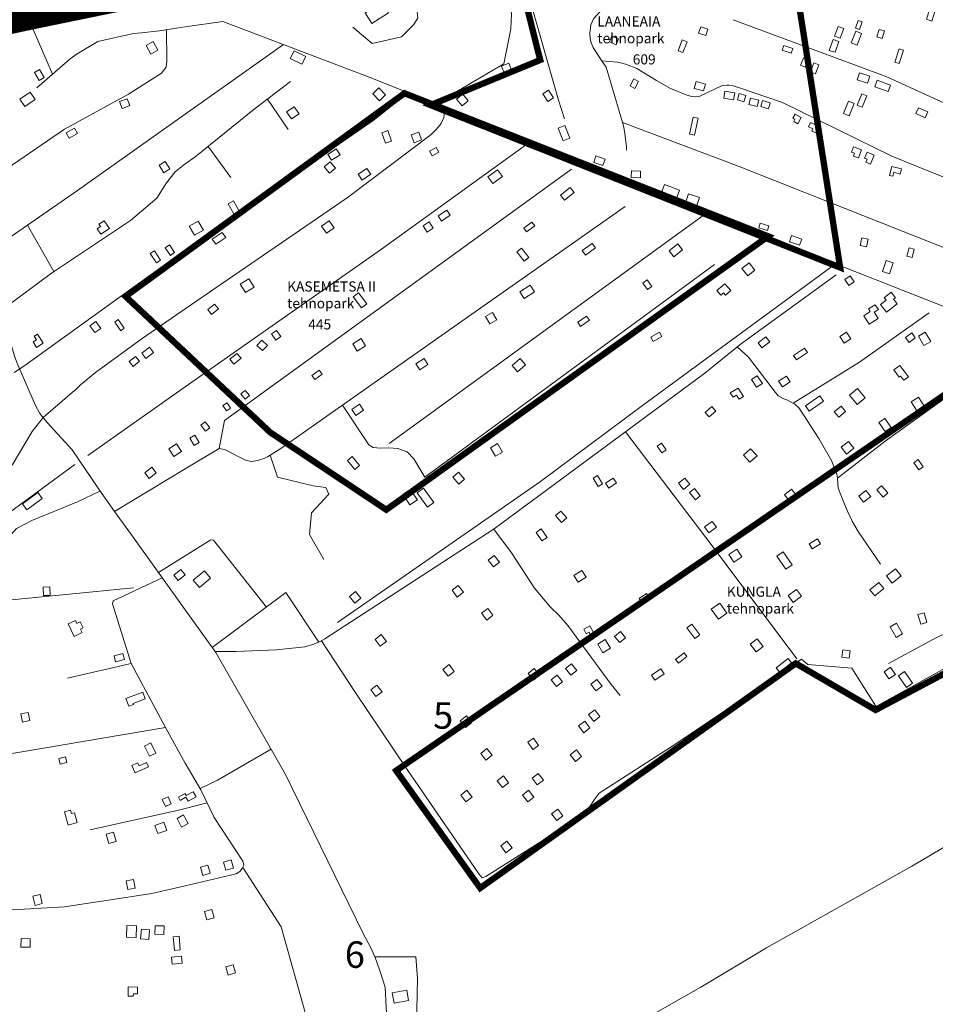
# Model space of a CAD drawing. Units: millimetres. Extents: x 318 to 44889, y -12473 to 35712.
# Drawn here: x 18974 to 19700, y 19945 to 20726 of the extents above; entities that cross this region are included whole.
import ezdxf

# ---------------------------------------------------------------- set-up
doc = ezdxf.new("R2010")
doc.units = ezdxf.units.MM
doc.linetypes.add('CENTER', pattern=[2, 1.25, -0.25, 0.25, -0.25])
for name, color, linetype, lineweight in [('15', 79, 'Continuous', 0), ('16', 79, 'Continuous', 0), ('20', 79, 'Continuous', 0), ('29', 129, 'Continuous', 0), ('30', 129, 'Continuous', 0), ('44', 250, 'Continuous', 0), ('___LEVEL13_TEED', 8, 'Continuous', 0), ('___LEVEL2', 30, 'CENTER', 0), ('___LEVEL3', 46, 'CENTER', 0), ('___LEVEL5', 7, 'Continuous', 0), ('__hooned', 250, 'Continuous', 0)]:
    doc.layers.add(name, color=color, linetype=linetype, lineweight=lineweight)
doc.layers.add('___LEVEL 9', color=3, linetype='Continuous', lineweight=0, plot=False)
doc.styles.add('PAKS', font='swisseb.ttf', dxfattribs={"height": 1.2})
doc.styles.add('txt', font='TXT', dxfattribs={"height": 0.2})

msp = doc.modelspace()

# ---------------------------------------------------------------- linework, layer by layer
at = {"layer": '15', "linetype": 'Continuous'}
for p, q in [((19049.122, 20335.662), (19105.232, 20369.512)), ((19105.232, 20257.632), (19062.572, 20317.192)), ((19099.862, 20098.962), (19105.232, 20100.342)), ((19105.232, 20039.012), (19078.652, 20032.802))]:
    msp.add_line(p, q, dxfattribs=at)
for points in [[(19062.572, 20317.192), (19049.122, 20335.662), (19037.112, 20352.542), (19015.362, 20384.712), (18998.372, 20403.482), (18994.092, 20408.182), (18989.962, 20413.312), (18986.542, 20419.832), (18972.502, 20452.022), (18969.892, 20458.912), (18967.162, 20468.112), (18966.792, 20474.382), (18966.662, 20488.402), (18962.152, 20507.122), (18946.622, 20529.932), (18941.042, 20535.122), (18902.992, 20570.992), (18821.382, 20631.532), (18765.342, 20675.882)], [(19128.902, 20224.582), (19145.462, 20224.692), (19177.552, 20225.972), (19200.012, 20228.482), (19207.262, 20230.622), (19211.752, 20232.422), (19215.982, 20234.642), (19350.132, 20321.972), (19517.162, 20445.312), (19545.142, 20468.162), (19621.362, 20523.402)], [(18672.042, 20183.692), (18702.692, 20198.522), (18754.792, 20216.282), (18764.542, 20218.642), (18832.612, 20215.222), (18905.512, 20217.732), (18913.872, 20224.522), (18927.802, 20259.012), (18962.352, 20312.312), (18971.272, 20322.242), (18983.522, 20328.512), (19019.812, 20343.392), (19037.512, 20351.942)], [(20519.252, 20297.062), (20480.832, 20309.672), (20441.512, 20325.462), (20397.462, 20336.392), (20371.602, 20341.002), (20328.282, 20344.362), (20294.112, 20347.702), (20265.702, 20342.792), (20230.152, 20335.142), (20163.982, 20318.322), (20135.822, 20310.342), (20124.972, 20307.152), (20119.232, 20304.342), (20067.352, 20277.012), (20008.662, 20242.952), (19924.772, 20195.382), (19786.952, 20116.682), (19681.392, 20054.532), (19566.042, 19989.632), (19513.952, 19958.492), (19469.842, 19933.322)], [(19264.552, 19910.912), (19265.262, 19927.742), (19263.672, 19958.202), (19262.252, 19962.842), (19259.182, 19972.272), (19255.842, 19982.032), (19252.132, 19990.232), (19246.322, 20001.192), (19184.282, 20127.832), (19129.422, 20223.852), (19105.232, 20257.632)], [(19757.132, 20099.132), (19736.832, 20122.122), (19735.752, 20123.742), (19734.212, 20126.472), (19733.532, 20128.782), (19733.272, 20130.902), (19733.182, 20133.332), (19733.172, 20135.052), (19733.162, 20138.272), (19740.592, 20217.692), (19736.352, 20230.682), (19733.082, 20232.212), (19725.392, 20234.102), (19705.432, 20237.862), (19702.762, 20236.502), (19698.532, 20234.402), (19662.952, 20215.292)], [(19213.292, 20233.232), (19239.912, 20192.342), (19281.132, 20131.092), (19337.962, 20048.452)], [(19173.252, 20147.142), (19130.752, 20122.602), (19116.952, 20116.012)]]:
    msp.add_lwpolyline(points, dxfattribs=at)
at = {"layer": '16', "linetype": 'Continuous'}
for p, q in [((19170.402, 20662.782), (19186.662, 20638.572)), ((19123.272, 20625.112), (19141.332, 20600.472)), ((19089.462, 20164.412), (18958.412, 20142.202)), ((19105.232, 20100.342), (19122.482, 20104.762)), ((19029.742, 20083.192), (19099.862, 20098.962))]:
    msp.add_line(p, q, dxfattribs=at)
for points in [[(19455.012, 20622.272), (19454.992, 20625.192), (19453.482, 20637.302), (19452.612, 20641.602), (19439.032, 20688.022), (19435.852, 20692.432), (19431.472, 20699.252), (19428.632, 20703.672), (19426.992, 20707.262), (19426.152, 20710.822), (19426.082, 20714.702), (19426.712, 20721.552), (19428.852, 20726.412), (19437.102, 20735.292), (19448.832, 20749.952), (19452.482, 20755.772), (19454.122, 20761.922), (19454.662, 20781.102), (19450.892, 20801.482)], [(19365.632, 20796.882), (19377.012, 20746.482), (19401.042, 20661.852), (19405.812, 20647.052)], [(18910.122, 20564.272), (18942.452, 20591.072), (18954.502, 20601.462), (19009.392, 20638.982), (19060.162, 20666.512), (19086.322, 20683.332), (19089.942, 20688.032), (19090.502, 20692.732), (19090.222, 20717.632)], [(19828.492, 20551.412), (19665.602, 20617.572), (19578.692, 20660.022), (19543.862, 20671.922), (19541.122, 20672.662), (19538.882, 20673.452), (19536.142, 20673.812), (19534.762, 20673.812), (19532.182, 20673.522), (19530.422, 20673.152), (19512.622, 20664.752), (19509.702, 20664.492), (19506.502, 20664.822), (19502.282, 20666.042), (19489.392, 20671.332), (19478.962, 20677.392), (19463.322, 20686.972), (19455.072, 20690.082), (19452.552, 20690.972), (19447.902, 20692.102), (19435.512, 20692.952)], [(19105.232, 20611.412), (19112.822, 20616.652), (19159.822, 20654.702), (19188.632, 20676.692)], [(19310.692, 20652.252), (19310.092, 20648.072), (19308.222, 20643.332), (19304.522, 20638.902), (19300.132, 20634.742), (19233.522, 20584.402), (19105.232, 20496.462)], [(19451.822, 20644.302), (19544.392, 20609.372), (19796.702, 20509.452), (19828.652, 20501.202)], [(18964.132, 20498.902), (18999.072, 20524.822), (19061.872, 20566.392), (19082.592, 20584.242), (19090.282, 20596.312), (19097.172, 20605.092), (19101.072, 20608.262), (19105.232, 20611.412)], [(19132.122, 20385.732), (19136.342, 20407.892), (19411.422, 20607.192)], [(19105.232, 20369.512), (19132.122, 20385.732), (19136.392, 20384.882), (19153.042, 20376.502), (19157.472, 20375.462), (19161.102, 20375.872), (19164.392, 20376.802), (19167.702, 20377.642), (19170.282, 20378.942), (19181.092, 20385.642), (19342.212, 20499.192), (19454.002, 20577.602)], [(19229.802, 20419.972), (19250.832, 20388.612), (19254.092, 20386.402), (19259.932, 20385.922), (19266.722, 20386.252), (19273.732, 20385.742), (19281.152, 20382.972), (19286.332, 20377.412), (19295.062, 20362.982), (19524.762, 20531.472)], [(19105.232, 20496.462), (19071.012, 20473.002), (19034.092, 20446.012), (19022.072, 20436.082), (19018.272, 20432.572), (19015.412, 20430.042), (18992.372, 20410.312)], [(19587.352, 20421.542), (19639.852, 20454.192), (19677.192, 20480.542), (19695.172, 20493.162)], [(19542.952, 20466.382), (19551.892, 20458.222), (19562.102, 20444.502), (19573.212, 20429.992), (19575.392, 20427.382), (19579.892, 20425.122), (19582.232, 20424.142), (19584.602, 20423.042), (19588.542, 20420.902), (19591.902, 20417.742), (19607.542, 20393.652), (19617.792, 20375.602), (19619.492, 20371.052), (19621.932, 20365.592), (19622.372, 20362.152), (19622.922, 20354.342), (19627.872, 20341.412), (19630.312, 20335.852), (19634.052, 20328.182), (19638.892, 20319.802), (19656.512, 20294.052)], [(19732.252, 20443.362), (19660.262, 20391.412), (19622.372, 20362.162)], [(19590.212, 20218.982), (19523.102, 20308.472), (19454.152, 20398.782)], [(19349.902, 20321.822), (19363.882, 20303.002), (19382.002, 20274.952), (19394.852, 20259.922), (19401.392, 20253.492), (19408.512, 20245.332), (19442.932, 20198.472), (19450.022, 20189.922)], [(19105.232, 20136.082), (19089.462, 20164.412), (19062.262, 20215.102), (19011.822, 20203.632)], [(19105.232, 20136.082), (19117.482, 20115.102), (19128.092, 20093.172), (19150.732, 20058.502), (19151.352, 20056.502), (19151.512, 20055.212), (19150.352, 20052.752), (19148.572, 20050.312), (19145.442, 20048.402), (19105.232, 20039.012)], [(19078.652, 20032.802), (19009.432, 20022.242), (18968.552, 20019.892), (18963.702, 20020.942)]]:
    msp.add_lwpolyline(points, dxfattribs=at)
at = {"layer": '29', "linetype": 'Continuous'}
for p, q in [((19094.682, 20718.332), (19084.652, 20716.762)), ((18969.592, 20445.942), (18978.002, 20451.552))]:
    msp.add_line(p, q, dxfattribs=at)
at = {"layer": '30', "linetype": 'Continuous'}
for p, q in [((19105.232, 20720.042), (19134.962, 20724.192)), ((19000.012, 20682.502), (18984.652, 20717.822)), ((19094.682, 20718.332), (19105.232, 20720.042)), ((19183.152, 20705.892), (19105.232, 20650.852)), ((19105.232, 20650.852), (19019.622, 20590.382)), ((19019.622, 20590.382), (18949.942, 20541.842)), ((19518.672, 20572.432), (19266.912, 20389.752)), ((19001.042, 20526.122), (18980.092, 20562.842)), ((19074.702, 20521.172), (19105.232, 20542.392)), ((19077.452, 20523.082), (18978.002, 20451.552)), ((19105.232, 20434.512), (19027.832, 20380.182)), ((18944.692, 20319.542), (19017.502, 20372.912)), ((19105.232, 20300.572), (19083.972, 20287.312)), ((19064.232, 20275.162), (18947.962, 20263.702)), ((19150.802, 20053.372), (19181.112, 20006.272)), ((19181.112, 20006.272), (19202.112, 19931.812)), ((19289.292, 19965.302), (19288.092, 19905.312))]:
    msp.add_line(p, q, dxfattribs=at)
for points in [[(19303.802, 20658.932), (19357.722, 20690.672), (19363.372, 20718.322), (19363.982, 20730.092), (19356.802, 20779.422)], [(19288.252, 20739.772), (19289.482, 20726.772), (19286.202, 20721.602), (19276.542, 20712.172), (19253.262, 20706.862), (19238.032, 20719.802)], [(19134.962, 20724.192), (19253.112, 20679.312), (19440.532, 20603.952), (19508.842, 20576.302), (19761.802, 20476.692), (19818.932, 20454.592), (19865.982, 20435.762), (19866.012, 20435.732)], [(19539.732, 20725.662), (19661.422, 20680.392), (19741.432, 20644.022), (19863.112, 20593.682)], [(18987.492, 20671.532), (19014.012, 20694.772), (19019.572, 20698.682), (19035.922, 20708.392), (19064.062, 20714.612), (19070.572, 20715.222), (19084.652, 20716.762)], [(19105.232, 20542.392), (19254.092, 20645.872), (19281.922, 20667.732)], [(19378.672, 20628.832), (19260.742, 20543.682), (19105.232, 20434.512)], [(19620.932, 20532.162), (19467.862, 20419.772), (19386.892, 20359.442), (19226.002, 20247.762)], [(18992.372, 20410.312), (18983.702, 20399.152), (18967.852, 20372.522)], [(19172.552, 20380.342), (19178.392, 20362.922), (19206.662, 20356.022), (19216.652, 20354.642), (19219.072, 20349.472), (19205.282, 20334.642), (19203.562, 20317.402), (19215.022, 20297.782)], [(19169.492, 20259.842), (19127.662, 20313.082), (19125.572, 20313.262), (19105.232, 20300.572)], [(19086.922, 20283.192), (19048.072, 20264.992), (19047.452, 20262.582), (19062.262, 20215.102)], [(19289.292, 19965.302), (19288.112, 19982.612), (19256.152, 19982.652)]]:
    msp.add_lwpolyline(points, dxfattribs=at)
at = {"layer": '44', "linetype": 'Continuous'}
for points in [[(19210.972, 20232.112), (19185.032, 20271.362), (19126.472, 20227.962)], [(19737.272, 20227.862), (19653.962, 20181.572), (19652.802, 20181.482), (19633.632, 20211.552), (19598.742, 20214.452), (19593.812, 20218.592), (19493.522, 20150.922), (19433.342, 20112.382), (19429.392, 20106.992), (19427.402, 20103.672), (19423.632, 20098.552), (19419.802, 20094.702), (19343.652, 20046.252), (19340.582, 20045.322), (19337.962, 20048.452)]]:
    msp.add_lwpolyline(points, dxfattribs=at)
at = {"layer": '___LEVEL13_TEED', "color": 251, "const_width": 30, "flags": 128}
msp.add_lwpolyline([(18528.93, 20645.398), (18627.936, 20661.659), (18771.37, 20687.664), (18982.501, 20732.898), (19274.762, 20792.926), (19366.638, 20805.921), (19511.139, 20806.782), (19729.198, 20772.196), (19902.147, 20726.411), (20078.922, 20635.017), (20506.812, 20310.826), (20601.452, 20241.485), (21154.217, 19712.3)], dxfattribs=at)
at = {"layer": '___LEVEL2', "ltscale": 15, "const_width": 5}
for points in [[(19299.702, 20657.955), (19386.65, 20693.724), (19365.169, 20779.059), (19449.048, 20782.125), (19587.143, 20767.817), (19624.48, 20529.186)], [(19278.982, 20667.362), (19057.832, 20506.292), (19172.652, 20398.382), (19264.582, 20337.092), (19567.442, 20553.932)]]:
    msp.add_lwpolyline(points, close=True, dxfattribs=at)
at = {"layer": '___LEVEL3', "ltscale": 15, "const_width": 5}
msp.add_lwpolyline([(19751.76, 20230.956), (19652.611, 20178.326), (19589.286, 20215.26), (19339.07, 20037.125), (19272.415, 20130.26), (19773.967, 20474.024), (19882.634, 20429.237), (19849.73, 20364.912), (19941.203, 20281.105), (19906.481, 20256.618), (19856.295, 20314.628), (19759.715, 20268.57)], close=True, dxfattribs=at)
at = {"layer": '__hooned', "linetype": 'Continuous'}
for p, q in [((19659.382, 20208.462), (19664.252, 20211.962)), ((19660.352, 20206.962), (19659.382, 20208.462)), ((19663.222, 20202.962), (19660.352, 20206.962)), ((19664.252, 20211.962), (19664.332, 20212.022))]:
    msp.add_line(p, q, dxfattribs=at)
for points in [[(19260.952, 20739.452), (19247.762, 20731.072), (19253.042, 20722.772), (19266.232, 20731.142), (19260.952, 20739.452)], [(19699.882, 20732.902), (19697.262, 20724.652), (19692.992, 20726.012), (19695.622, 20734.222), (19699.882, 20732.902)], [(19638.832, 20725.162), (19636.562, 20718.982), (19639.762, 20717.812), (19642.012, 20723.992), (19638.832, 20725.162)], [(19513.932, 20720.062), (19519.622, 20718.052), (19517.862, 20713.072), (19512.172, 20715.092), (19513.932, 20720.062)], [(19622.792, 20720.342), (19620.012, 20712.592), (19624.522, 20711.022), (19627.282, 20718.752), (19622.792, 20720.342)], [(19636.872, 20716.492), (19633.292, 20707.212), (19637.942, 20705.432), (19641.512, 20714.722), (19636.872, 20716.492)], [(19655.432, 20718.022), (19653.662, 20712.082), (19657.832, 20710.832), (19659.612, 20716.762), (19655.432, 20718.022)], [(19077.762, 20698.482), (19074.062, 20705.332), (19079.762, 20708.412), (19083.452, 20701.552), (19077.762, 20698.482)], [(19446.852, 20705.842), (19441.642, 20708.042), (19443.542, 20712.592), (19448.792, 20710.422), (19446.852, 20705.842)], [(19499.242, 20709.652), (19495.942, 20701.082), (19499.762, 20699.612), (19503.052, 20708.182), (19499.242, 20709.652)], [(19585.762, 20699.232), (19578.632, 20701.592), (19579.862, 20705.252), (19586.962, 20702.892), (19585.762, 20699.232)], [(19618.862, 20710.052), (19615.902, 20701.362), (19620.492, 20699.812), (19623.452, 20708.512), (19618.862, 20710.052)], [(19197.682, 20690.392), (19188.402, 20694.992), (19191.432, 20701.062), (19200.692, 20696.492), (19197.682, 20690.392)], [(19671.202, 20702.692), (19667.782, 20692.052), (19671.362, 20690.922), (19674.772, 20701.562), (19671.202, 20702.692)], [(19355.942, 20688.852), (19358.822, 20681.522), (19364.792, 20683.902), (19361.892, 20691.212), (19355.942, 20688.852)], [(19599.342, 20694.012), (19596.712, 20687.952), (19593.052, 20689.542), (19595.692, 20695.602), (19599.342, 20694.012)], [(19603.632, 20691.482), (19600.942, 20684.412), (19605.032, 20682.862), (19607.712, 20689.912), (19603.632, 20691.482)], [(18985.572, 20683.752), (18989.322, 20677.542), (18993.352, 20679.962), (18989.602, 20686.182), (18985.572, 20683.752)], [(19647.902, 20680.812), (19639.752, 20683.502), (19637.992, 20678.042), (19646.152, 20675.402), (19647.902, 20680.812)], [(19460.862, 20678.752), (19457.932, 20673.132), (19461.662, 20671.212), (19464.582, 20676.782), (19460.862, 20678.752)], [(19517.682, 20674.622), (19510.222, 20676.742), (19508.682, 20671.222), (19516.142, 20669.152), (19517.682, 20674.622)], [(19664.382, 20673.882), (19653.892, 20677.712), (19652.062, 20672.572), (19662.502, 20668.772), (19664.382, 20673.882)], [(18986.162, 20662.502), (18978.012, 20656.902), (18974.052, 20662.642), (18982.172, 20668.262), (18986.162, 20662.502)], [(19258.642, 20671.562), (19264.032, 20665.982), (19259.272, 20661.412), (19253.872, 20666.992), (19258.642, 20671.562)], [(19325.212, 20666.522), (19320.372, 20662.562), (19324.662, 20657.392), (19329.452, 20661.342), (19325.212, 20666.522)], [(19388.652, 20666.832), (19392.632, 20660.752), (19397.192, 20663.762), (19393.202, 20669.832), (19388.652, 20666.832)], [(19533.092, 20669.142), (19540.952, 20667.822), (19539.992, 20662.112), (19532.122, 20663.422), (19533.092, 20669.142)], [(19544.512, 20667.142), (19549.612, 20665.622), (19548.092, 20660.572), (19542.982, 20662.092), (19544.512, 20667.142)], [(19641.752, 20666.992), (19638.112, 20658.002), (19641.922, 20656.442), (19645.612, 20665.432), (19641.752, 20666.992)], [(19053.032, 20660.722), (19059.112, 20663.052), (19061.162, 20657.692), (19055.082, 20655.352), (19053.032, 20660.722)], [(19553.502, 20663.582), (19559.952, 20661.942), (19558.642, 20656.782), (19552.182, 20658.422), (19553.502, 20663.582)], [(19561.602, 20656.762), (19567.562, 20655.102), (19568.912, 20659.852), (19562.952, 20661.552), (19561.602, 20656.762)], [(19635.542, 20659.332), (19631.632, 20649.532), (19627.222, 20651.292), (19631.122, 20661.112), (19635.542, 20659.332)], [(19195.402, 20651.142), (19189.432, 20646.972), (19185.532, 20652.502), (19191.522, 20656.702), (19195.402, 20651.142)], [(19588.692, 20650.752), (19593.672, 20648.062), (19591.042, 20643.202), (19587.752, 20644.962), (19588.672, 20646.682), (19586.942, 20647.602), (19588.692, 20650.752)], [(19692.012, 20647.922), (19684.472, 20651.322), (19686.562, 20655.902), (19694.092, 20652.512), (19692.012, 20647.922)], [(19507.912, 20648.512), (19504.942, 20634.972), (19508.902, 20634.092), (19511.892, 20647.632), (19507.912, 20648.512)], [(19600.962, 20644.142), (19607.842, 20641.132), (19605.552, 20635.892), (19602.102, 20637.362), (19602.882, 20639.162), (19599.452, 20640.632), (19600.962, 20644.142)], [(19019.652, 20635.482), (19013.142, 20631.692), (19010.712, 20635.892), (19017.212, 20639.672), (19019.652, 20635.482)], [(19265.712, 20637.762), (19268.652, 20629.442), (19263.972, 20627.762), (19261.062, 20636.102), (19265.712, 20637.762)], [(19286.612, 20628.112), (19284.272, 20634.312), (19290.272, 20636.612), (19292.622, 20630.412), (19286.612, 20628.112)], [(19406.082, 20641.762), (19410.042, 20631.762), (19404.822, 20629.682), (19400.832, 20639.672), (19406.082, 20641.762)], [(19221.122, 20614.192), (19227.902, 20618.552), (19224.922, 20623.182), (19218.132, 20618.782), (19221.122, 20614.192)], [(19306.172, 20620.612), (19301.052, 20617.722), (19298.952, 20621.452), (19304.102, 20624.332), (19306.172, 20620.612)], [(19634.992, 20624.852), (19641.412, 20622.552), (19639.052, 20616.052), (19635.042, 20617.492), (19635.892, 20619.872), (19633.522, 20620.702), (19634.992, 20624.852)], [(19645.802, 20620.682), (19651.512, 20618.262), (19648.452, 20611.062), (19644.772, 20612.612), (19645.802, 20615.052), (19643.772, 20615.892), (19645.802, 20620.682)], [(19089.282, 20613.372), (19093.062, 20607.482), (19088.192, 20604.372), (19084.412, 20610.252), (19089.282, 20613.372)], [(19219.512, 20604.082), (19224.212, 20607.892), (19220.092, 20612.862), (19215.452, 20609.122), (19219.512, 20604.082)], [(19438.032, 20615.152), (19430.812, 20617.632), (19429.072, 20612.482), (19436.302, 20610.002), (19438.032, 20615.152)], [(19252.292, 20603.112), (19245.452, 20598.522), (19242.382, 20603.142), (19249.202, 20607.712), (19252.292, 20603.112)], [(19345.042, 20601.042), (19349.102, 20595.682), (19356.652, 20601.382), (19352.642, 20606.732), (19345.042, 20601.042)], [(19466.252, 20605.632), (19458.942, 20605.832), (19458.782, 20600.662), (19466.062, 20600.422), (19466.252, 20605.632)], [(19673.232, 20607.302), (19665.482, 20609.412), (19663.512, 20602.222), (19666.172, 20601.502), (19667.032, 20604.692), (19672.122, 20603.302), (19673.232, 20607.302)], [(19413.522, 20588.552), (19405.922, 20582.642), (19402.802, 20586.622), (19410.382, 20592.542), (19413.522, 20588.552)], [(19497.142, 20590.452), (19485.232, 20595.002), (19482.542, 20587.892), (19494.462, 20583.342), (19497.142, 20590.452)], [(19143.522, 20582.072), (19147.872, 20573.972), (19143.562, 20571.652), (19139.212, 20579.772), (19143.522, 20582.072)], [(19512.952, 20584.752), (19504.332, 20587.582), (19502.242, 20581.232), (19510.862, 20578.392), (19512.952, 20584.752)], [(19305.612, 20570.192), (19312.532, 20574.762), (19315.302, 20570.572), (19308.422, 20565.992), (19305.612, 20570.192)], [(19044.972, 20560.162), (19038.222, 20555.672), (19035.372, 20559.912), (19038.002, 20561.672), (19036.732, 20563.572), (19040.862, 20566.302), (19044.972, 20560.162)], [(19115.432, 20566.022), (19119.532, 20558.782), (19112.412, 20554.782), (19108.342, 20562.002), (19115.432, 20566.022)], [(19223.152, 20560.632), (19217.182, 20556.462), (19213.282, 20561.992), (19219.272, 20566.192), (19223.152, 20560.632)], [(19293.822, 20562.192), (19298.702, 20565.332), (19301.842, 20560.422), (19296.952, 20557.302), (19293.822, 20562.192)], [(19382.252, 20562.162), (19375.722, 20557.362), (19373.582, 20560.312), (19380.062, 20565.082), (19382.252, 20562.162)], [(19137.242, 20552.932), (19129.422, 20547.632), (19126.642, 20551.712), (19134.462, 20556.992), (19137.242, 20552.932)], [(19561.172, 20564.292), (19567.962, 20562.212), (19566.802, 20558.472), (19560.032, 20560.552), (19561.172, 20564.292)], [(19594.092, 20551.762), (19586.022, 20554.642), (19584.242, 20549.652), (19592.322, 20546.782), (19594.092, 20551.762)], [(19641.772, 20552.632), (19640.452, 20546.662), (19645.262, 20545.592), (19646.602, 20551.592), (19641.772, 20552.632)], [(19080.682, 20542.362), (19085.512, 20535.112), (19082.252, 20532.922), (19077.422, 20540.192), (19080.682, 20542.362)], [(19092.552, 20547.082), (19096.772, 20541.042), (19093.582, 20538.812), (19089.362, 20544.832), (19092.552, 20547.082)], [(19368.172, 20541.572), (19373.882, 20534.322), (19377.562, 20537.252), (19371.872, 20544.482), (19368.172, 20541.572)], [(19430.392, 20544.772), (19422.612, 20538.992), (19419.972, 20542.552), (19427.712, 20548.302), (19430.392, 20544.772)], [(19495.672, 20548.042), (19488.782, 20542.342), (19492.732, 20537.592), (19499.592, 20543.292), (19495.672, 20548.042)], [(19679.092, 20544.672), (19677.482, 20538.232), (19681.562, 20537.222), (19683.162, 20543.662), (19679.092, 20544.672)], [(19661.052, 20534.712), (19658.162, 20526.012), (19663.662, 20524.192), (19666.552, 20532.892), (19661.052, 20534.712)], [(19556.882, 20527.012), (19551.262, 20522.602), (19546.652, 20528.532), (19552.232, 20532.902), (19556.882, 20527.012)], [(19159.722, 20513.612), (19155.652, 20520.192), (19148.752, 20515.952), (19152.812, 20509.342), (19159.722, 20513.612)], [(19467.902, 20516.892), (19471.752, 20511.692), (19475.232, 20514.252), (19471.392, 20519.462), (19467.902, 20516.892)], [(19628.152, 20519.592), (19631.372, 20514.952), (19635.612, 20517.902), (19632.362, 20522.562), (19628.152, 20519.592)], [(19370.422, 20509.772), (19378.722, 20515.192), (19382.102, 20509.962), (19373.862, 20504.532), (19370.422, 20509.772)], [(19533.142, 20516.342), (19526.822, 20511.042), (19529.932, 20507.342), (19532.092, 20509.132), (19533.562, 20507.372), (19537.742, 20510.882), (19533.142, 20516.342)], [(19238.432, 20505.942), (19245.032, 20497.182), (19249.232, 20500.352), (19242.622, 20509.102), (19238.432, 20505.942)], [(19661.362, 20493.812), (19669.812, 20500.282), (19666.842, 20504.142), (19668.282, 20505.252), (19664.962, 20509.522), (19659.372, 20505.212), (19660.882, 20503.262), (19656.612, 20499.972), (19661.362, 20493.812)], [(19128.492, 20500.232), (19122.952, 20495.872), (19125.972, 20492.042), (19131.502, 20496.402), (19128.492, 20500.232)], [(19647.542, 20484.222), (19643.242, 20490.922), (19648.342, 20494.192), (19646.972, 20496.322), (19652.312, 20499.702), (19654.812, 20495.822), (19651.532, 20493.722), (19654.722, 20488.842), (19647.542, 20484.222)], [(19052.032, 20487.872), (19056.822, 20481.052), (19054.022, 20479.062), (19049.212, 20485.872), (19052.032, 20487.872)], [(19348.932, 20493.512), (19352.262, 20487.742), (19346.582, 20484.492), (19343.282, 20490.262), (19348.932, 20493.512)], [(19425.692, 20487.412), (19418.622, 20482.542), (19416.372, 20485.802), (19423.412, 20490.672), (19425.692, 20487.412)], [(19034.262, 20486.332), (19038.162, 20480.842), (19033.512, 20477.562), (19029.622, 20483.062), (19034.262, 20486.332)], [(19177.002, 20471.652), (19173.692, 20476.472), (19177.622, 20479.162), (19180.912, 20474.352), (19177.002, 20471.652)], [(18992.472, 20469.102), (18987.332, 20465.842), (18984.612, 20470.212), (18987.102, 20471.782), (18985.272, 20474.712), (18987.922, 20476.352), (18992.472, 20469.102)], [(19162.052, 20467.392), (19166.362, 20463.282), (19170.302, 20467.462), (19165.992, 20471.532), (19162.052, 20467.392)], [(19248.232, 20467.182), (19241.392, 20462.972), (19237.962, 20468.592), (19244.782, 20472.822), (19248.232, 20467.182)], [(19483.132, 20474.552), (19476.242, 20470.512), (19474.252, 20473.912), (19481.162, 20477.932), (19483.132, 20474.552)], [(19565.532, 20474.332), (19559.402, 20469.572), (19562.482, 20465.622), (19568.602, 20470.372), (19565.532, 20474.332)], [(19629.612, 20477.952), (19632.972, 20472.732), (19627.562, 20469.212), (19624.162, 20474.412), (19629.612, 20477.952)], [(19681.222, 20477.262), (19676.392, 20473.662), (19679.232, 20469.812), (19684.062, 20473.382), (19681.222, 20477.262)], [(19686.562, 20474.732), (19690.852, 20467.412), (19696.292, 20470.592), (19691.972, 20477.902), (19686.562, 20474.732)], [(19076.862, 20466.072), (19070.752, 20461.332), (19073.982, 20457.162), (19080.082, 20461.842), (19076.862, 20466.072)], [(19596.122, 20465.342), (19587.602, 20459.462), (19589.982, 20455.972), (19598.512, 20461.832), (19596.122, 20465.342)], [(19065.792, 20458.672), (19060.752, 20454.622), (19063.772, 20450.812), (19068.862, 20454.822), (19065.792, 20458.672)], [(19149.382, 20457.192), (19143.742, 20452.642), (19140.552, 20456.572), (19146.192, 20461.122), (19149.382, 20457.192)], [(19288.052, 20452.812), (19291.092, 20448.062), (19297.612, 20452.262), (19294.552, 20457.022), (19288.052, 20452.812)], [(19370.712, 20456.982), (19364.282, 20451.602), (19368.552, 20446.512), (19375.002, 20451.932), (19370.712, 20456.982)], [(19213.842, 20444.662), (19207.952, 20440.272), (19205.572, 20443.462), (19211.452, 20447.842), (19213.842, 20444.662)], [(19667.002, 20447.962), (19671.272, 20442.292), (19672.422, 20443.142), (19674.972, 20439.752), (19678.572, 20442.472), (19671.762, 20451.542), (19667.002, 20447.962)], [(19554.202, 20440.452), (19558.232, 20434.202), (19562.782, 20437.142), (19558.792, 20443.382), (19554.202, 20440.452)], [(19584.802, 20438.412), (19578.652, 20434.462), (19575.712, 20439.042), (19581.872, 20442.982), (19584.802, 20438.412)], [(19537.402, 20429.802), (19543.592, 20433.602), (19547.802, 20426.792), (19544.422, 20424.712), (19542.382, 20427.992), (19539.602, 20426.272), (19537.402, 20429.802)], [(19631.952, 20427.992), (19637.972, 20420.602), (19644.262, 20425.762), (19638.222, 20433.152), (19631.952, 20427.992)], [(19149.292, 20428.972), (19152.772, 20424.832), (19156.122, 20427.662), (19152.652, 20431.792), (19149.292, 20428.972)], [(19608.382, 20427.462), (19597.022, 20419.592), (19599.982, 20415.322), (19611.342, 20423.202), (19608.382, 20427.462)], [(19686.632, 20426.352), (19691.362, 20419.062), (19685.612, 20415.322), (19680.852, 20422.602), (19686.632, 20426.352)], [(19135.092, 20419.652), (19137.872, 20415.502), (19141.152, 20417.712), (19138.372, 20421.852), (19135.092, 20419.652)], [(19240.542, 20411.872), (19246.622, 20416.082), (19243.292, 20420.882), (19237.272, 20416.722), (19240.542, 20411.872)], [(19522.782, 20418.912), (19517.532, 20414.312), (19520.612, 20410.812), (19525.842, 20415.382), (19522.782, 20418.912)], [(19625.172, 20419.122), (19619.822, 20414.622), (19623.362, 20410.422), (19628.672, 20414.892), (19625.172, 20419.122)], [(19659.962, 20409.502), (19664.872, 20402.352), (19660.102, 20399.062), (19655.182, 20406.192), (19659.962, 20409.502)], [(19121.252, 20399.312), (19117.512, 20404.122), (19120.992, 20406.802), (19124.712, 20401.992), (19121.252, 20399.312)], [(19112.322, 20388.142), (19108.782, 20393.912), (19112.762, 20396.292), (19116.222, 20390.522), (19112.322, 20388.142)], [(19092.162, 20385.292), (19098.262, 20389.282), (19102.162, 20383.302), (19096.092, 20379.332), (19092.162, 20385.292)], [(19352.842, 20389.542), (19356.782, 20382.782), (19351.142, 20379.502), (19347.232, 20386.282), (19352.842, 20389.542)], [(19479.362, 20387.482), (19483.102, 20382.342), (19486.452, 20384.732), (19482.772, 20389.892), (19479.362, 20387.482)], [(19553.472, 20385.512), (19547.842, 20380.472), (19552.972, 20374.782), (19558.612, 20379.822), (19553.472, 20385.512)], [(19631.132, 20391.262), (19625.272, 20386.682), (19629.532, 20381.262), (19635.352, 20385.822), (19631.132, 20391.262)], [(19233.882, 20376.242), (19239.752, 20369.122), (19243.412, 20372.152), (19237.542, 20379.262), (19233.882, 20376.242)], [(19078.762, 20370.842), (19072.992, 20366.342), (19076.432, 20361.982), (19082.192, 20366.452), (19078.762, 20370.842)], [(19686.482, 20376.852), (19690.442, 20371.222), (19686.872, 20368.692), (19682.902, 20374.342), (19686.482, 20376.852)], [(19326.622, 20361.232), (19321.842, 20366.852), (19317.232, 20362.902), (19322.032, 20357.292), (19326.622, 20361.232)], [(19432.582, 20355.502), (19428.612, 20362.282), (19432.202, 20364.392), (19436.162, 20357.602), (19432.582, 20355.502)], [(19438.462, 20358.122), (19444.522, 20362.202), (19447.112, 20358.392), (19441.072, 20354.302), (19438.462, 20358.122)], [(19505.232, 20357.292), (19501.252, 20362.282), (19496.202, 20358.232), (19500.192, 20353.232), (19505.232, 20357.292)], [(19294.012, 20354.272), (19302.262, 20342.862), (19297.212, 20339.202), (19288.962, 20350.572), (19294.012, 20354.272)], [(19508.982, 20353.962), (19513.592, 20348.112), (19509.702, 20345.032), (19505.102, 20350.852), (19508.982, 20353.962)], [(19653.652, 20352.782), (19658.672, 20347.092), (19662.412, 20350.412), (19657.382, 20356.092), (19653.652, 20352.782)], [(18976.052, 20341.842), (18988.232, 20350.882), (18991.742, 20346.142), (18979.602, 20337.092), (18976.052, 20341.842)], [(19289.272, 20345.092), (19283.382, 20340.932), (19277.622, 20349.102), (19283.512, 20353.262), (19289.272, 20345.092)], [(19585.882, 20353.552), (19580.282, 20348.892), (19583.832, 20344.622), (19589.462, 20349.282), (19585.882, 20353.552)], [(19644.952, 20352.382), (19639.352, 20347.932), (19643.072, 20343.212), (19648.702, 20347.632), (19644.952, 20352.382)], [(19407.682, 20330.622), (19403.102, 20336.042), (19398.882, 20332.432), (19403.452, 20327.032), (19407.682, 20330.622)], [(19517.012, 20323.462), (19523.042, 20327.822), (19526.362, 20323.242), (19520.332, 20318.892), (19517.012, 20323.462)], [(19388.042, 20312.362), (19383.332, 20319.072), (19387.362, 20321.902), (19392.072, 20315.212), (19388.042, 20312.362)], [(19606.512, 20314.022), (19599.842, 20309.992), (19602.172, 20306.132), (19608.802, 20310.152), (19606.512, 20314.022)], [(19345.332, 20297.052), (19349.492, 20291.722), (19354.352, 20295.532), (19350.222, 20300.852), (19345.332, 20297.052)], [(19546.572, 20299.812), (19540.142, 20295.542), (19536.192, 20301.522), (19542.612, 20305.782), (19546.572, 20299.812)], [(19581.352, 20289.882), (19574.212, 20300.172), (19579.292, 20303.652), (19586.402, 20293.422), (19581.352, 20289.882)], [(19101.792, 20289.792), (19096.022, 20285.292), (19099.462, 20280.932), (19105.222, 20285.402), (19101.792, 20289.792)], [(19125.302, 20282.732), (19116.482, 20275.372), (19111.552, 20281.332), (19120.382, 20288.632), (19125.302, 20282.732)], [(19423.122, 20283.642), (19416.692, 20279.582), (19413.362, 20284.842), (19419.762, 20288.922), (19423.122, 20283.642)], [(19665.782, 20279.012), (19672.832, 20284.632), (19668.332, 20290.302), (19661.272, 20284.672), (19665.782, 20279.012)], [(18997.792, 20275.942), (18997.942, 20269.162), (18992.712, 20269.032), (18992.582, 20275.842), (18997.792, 20275.942)], [(19316.712, 20273.252), (19320.872, 20267.922), (19325.732, 20271.732), (19321.602, 20277.052), (19316.712, 20273.252)], [(19651.982, 20268.822), (19659.052, 20274.582), (19655.102, 20279.422), (19648.042, 20273.682), (19651.982, 20268.822)], [(19235.352, 20268.422), (19239.512, 20263.092), (19244.372, 20266.902), (19240.242, 20272.222), (19235.352, 20268.422)], [(19470.832, 20270.752), (19465.112, 20266.762), (19468.052, 20262.522), (19473.762, 20266.492), (19470.832, 20270.752)], [(19589.862, 20273.902), (19583.322, 20268.992), (19587.342, 20263.652), (19593.852, 20268.522), (19589.862, 20273.902)], [(19527.942, 20250.342), (19522.252, 20258.302), (19529.062, 20263.142), (19534.752, 20255.182), (19527.942, 20250.342)], [(19340.152, 20254.972), (19344.312, 20249.642), (19349.172, 20253.452), (19345.042, 20258.772), (19340.152, 20254.972)], [(19693.292, 20247.752), (19691.032, 20255.362), (19686.152, 20253.922), (19688.402, 20246.292), (19693.292, 20247.752)], [(19017.022, 20236.682), (19012.392, 20246.552), (19018.162, 20249.242), (19019.202, 20247.032), (19021.872, 20248.272), (19024.092, 20243.492), (19022.042, 20242.532), (19023.402, 20239.652), (19017.022, 20236.682)], [(19421.182, 20242.342), (19425.982, 20244.962), (19428.862, 20239.662), (19426.352, 20238.292), (19425.402, 20240.012), (19423.142, 20238.782), (19421.182, 20242.342)], [(19509.162, 20234.992), (19502.982, 20243.402), (19506.982, 20246.312), (19513.102, 20237.952), (19509.162, 20234.992)], [(19669.072, 20247.042), (19673.912, 20238.762), (19669.032, 20235.892), (19664.192, 20244.192), (19669.072, 20247.042)], [(19255.692, 20234.282), (19259.852, 20228.952), (19264.712, 20232.762), (19260.582, 20238.082), (19255.692, 20234.282)], [(19454.352, 20235.602), (19449.702, 20231.742), (19445.572, 20236.702), (19450.212, 20240.562), (19454.352, 20235.602)], [(19442.252, 20227.262), (19436.252, 20223.742), (19432.232, 20230.612), (19438.232, 20234.132), (19442.252, 20227.262)], [(19553.192, 20230.562), (19557.972, 20224.332), (19563.472, 20228.562), (19558.692, 20234.762), (19553.192, 20230.562)], [(19055.732, 20223.112), (19048.732, 20221.322), (19049.972, 20216.542), (19056.952, 20218.342), (19055.732, 20223.112)], [(19496.172, 20215.352), (19503.042, 20220.622), (19500.762, 20223.602), (19493.922, 20218.362), (19496.172, 20215.352)], [(19626.632, 20226.092), (19625.712, 20220.282), (19631.552, 20219.362), (19632.492, 20225.152), (19626.632, 20226.092)], [(19309.472, 20210.492), (19313.632, 20205.162), (19318.492, 20208.972), (19314.362, 20214.292), (19309.472, 20210.492)], [(19406.692, 20211.182), (19410.852, 20205.852), (19415.712, 20209.662), (19411.582, 20214.982), (19406.692, 20211.182)], [(19583.312, 20219.162), (19573.682, 20211.692), (19576.342, 20208.262), (19585.982, 20215.702), (19583.312, 20219.162)], [(19377.042, 20207.382), (19381.202, 20202.052), (19386.062, 20205.862), (19381.932, 20211.182), (19377.042, 20207.382)], [(19395.322, 20202.212), (19399.482, 20196.882), (19404.342, 20200.692), (19400.212, 20206.012), (19395.322, 20202.212)], [(19484.972, 20207.062), (19477.652, 20202.012), (19474.982, 20205.892), (19482.282, 20210.942), (19484.972, 20207.062)], [(19664.332, 20212.022), (19668.252, 20206.552), (19663.222, 20202.962)], [(19670.642, 20205.382), (19676.972, 20196.222), (19681.882, 20199.662), (19675.542, 20208.782), (19670.642, 20205.382)], [(19252.242, 20194.282), (19256.402, 20188.952), (19261.262, 20192.762), (19257.132, 20198.082), (19252.242, 20194.282)], [(19426.692, 20198.762), (19430.852, 20193.432), (19435.712, 20197.242), (19431.582, 20202.562), (19426.692, 20198.762)], [(19073.412, 20187.082), (19063.972, 20183.562), (19064.252, 20182.812), (19060.352, 20181.392), (19058.132, 20187.412), (19071.412, 20192.362), (19073.412, 20187.082)], [(18980.492, 20176.402), (18981.822, 20169.922), (18976.102, 20168.762), (18974.772, 20175.252), (18980.492, 20176.402)], [(19424.962, 20174.622), (19429.122, 20169.292), (19433.982, 20173.102), (19429.852, 20178.422), (19424.962, 20174.622)], [(19323.262, 20169.792), (19327.422, 20164.462), (19332.282, 20168.272), (19328.152, 20173.592), (19323.262, 20169.792)], [(19417.032, 20165.662), (19421.192, 20160.332), (19426.052, 20164.142), (19421.922, 20169.462), (19417.032, 20165.662)], [(19076.882, 20141.742), (19072.952, 20149.742), (19077.972, 20152.192), (19081.882, 20144.172), (19076.882, 20141.742)], [(19381.332, 20155.952), (19385.392, 20150.112), (19380.772, 20146.932), (19376.732, 20152.762), (19381.332, 20155.952)], [(19339.462, 20143.932), (19343.622, 20138.602), (19348.482, 20142.412), (19344.352, 20147.732), (19339.462, 20143.932)], [(19410.482, 20142.902), (19414.642, 20137.572), (19419.502, 20141.382), (19415.372, 20146.702), (19410.482, 20142.902)], [(19005.002, 20139.962), (19010.142, 20141.182), (19011.202, 20136.672), (19006.062, 20135.472), (19005.002, 20139.962)], [(19062.762, 20134.332), (19065.552, 20128.402), (19076.092, 20133.342), (19074.502, 20136.722), (19068.542, 20133.942), (19067.362, 20136.472), (19062.762, 20134.332)], [(19380.152, 20124.272), (19384.312, 20118.942), (19389.172, 20122.752), (19385.042, 20128.072), (19380.152, 20124.272)], [(19352.572, 20122.202), (19356.732, 20116.872), (19361.592, 20120.682), (19357.462, 20126.002), (19352.572, 20122.202)], [(19105.232, 20108.882), (19101.182, 20106.662), (19099.732, 20109.312), (19104.992, 20112.212), (19105.232, 20111.782)], [(19105.232, 20111.782), (19105.942, 20110.502), (19111.482, 20113.542), (19113.762, 20109.452), (19107.372, 20105.952), (19105.642, 20109.102), (19105.232, 20108.882)], [(19323.612, 20110.822), (19327.772, 20105.492), (19332.632, 20109.302), (19328.502, 20114.622), (19323.612, 20110.822)], [(19372.562, 20110.822), (19376.722, 20105.492), (19381.582, 20109.302), (19377.452, 20114.622), (19372.562, 20110.822)], [(19091.532, 20109.462), (19094.112, 20103.992), (19089.512, 20101.842), (19086.952, 20107.332), (19091.532, 20109.462)], [(19009.502, 20097.612), (19012.432, 20087.072), (19019.502, 20089.082), (19017.342, 20096.822), (19015.042, 20096.172), (19014.252, 20098.962), (19009.502, 20097.612)], [(19395.662, 20096.002), (19399.822, 20090.672), (19404.682, 20094.482), (19400.552, 20099.802), (19395.662, 20096.002)], [(19083.302, 20080.342), (19081.072, 20086.832), (19088.302, 20089.332), (19090.542, 20082.852), (19083.302, 20080.342)], [(19105.232, 20092.502), (19103.872, 20095.062), (19098.652, 20092.272), (19102.292, 20085.442), (19105.232, 20086.992)], [(19105.232, 20086.992), (19107.512, 20088.202), (19105.232, 20092.502)], [(19044.682, 20072.472), (19042.562, 20079.912), (19048.392, 20081.572), (19050.502, 20074.142), (19044.682, 20072.472)], [(19355.322, 20070.482), (19359.482, 20065.152), (19364.342, 20068.962), (19360.212, 20074.282), (19355.322, 20070.482)], [(19135.512, 20057.732), (19137.392, 20051.242), (19143.322, 20052.962), (19141.462, 20059.442), (19135.512, 20057.732)], [(19117.242, 20053.592), (19119.122, 20047.102), (19125.052, 20048.822), (19123.192, 20055.302), (19117.242, 20053.592)], [(19064.162, 20043.892), (19065.352, 20037.082), (19059.592, 20036.092), (19058.412, 20042.912), (19064.162, 20043.892)], [(18986.082, 20023.422), (18984.262, 20030.662), (18989.992, 20032.122), (18991.822, 20024.872), (18986.082, 20023.422)], [(19120.342, 20018.422), (19122.222, 20011.932), (19128.152, 20013.652), (19126.292, 20020.132), (19120.342, 20018.422)], [(19058.972, 20007.502), (19058.592, 19998.162), (19066.122, 19997.872), (19066.492, 20007.182), (19058.972, 20007.502)], [(19070.502, 20004.482), (19069.802, 19996.922), (19076.222, 19996.332), (19076.932, 20003.892), (19070.502, 20004.482)], [(19081.252, 20007.262), (19081.042, 20000.612), (19088.212, 20000.412), (19088.412, 20007.062), (19081.252, 20007.262)], [(18975.102, 19997.002), (18974.892, 19990.352), (18982.062, 19990.152), (18982.262, 19996.802), (18975.102, 19997.002)], [(19095.592, 19998.582), (19096.552, 19987.652), (19101.222, 19988.072), (19100.302, 19998.992), (19095.592, 19998.582)], [(19094.162, 19982.432), (19102.232, 19983.222), (19102.772, 19977.662), (19094.722, 19976.842), (19094.162, 19982.432)], [(19137.232, 19974.622), (19139.112, 19968.132), (19145.042, 19969.852), (19143.182, 19976.332), (19137.232, 19974.622)], [(19059.922, 19958.722), (19067.362, 19958.582), (19067.262, 19953.212), (19064.022, 19953.272), (19063.992, 19951.382), (19059.812, 19951.482), (19059.922, 19958.722)], [(19280.792, 19956.132), (19269.282, 19954.002), (19270.752, 19945.772), (19282.242, 19947.862), (19280.792, 19956.132)]]:
    msp.add_lwpolyline(points, dxfattribs=at)

# ---------------------------------------------------------------- texts
at = {"layer": '20', "linetype": 'Continuous', "style": 'txt'}
for s, p in [('5', (19301.732, 20163.482)), ('6', (19231.702, 19973.882))]:
    msp.add_text(s, height=21, dxfattribs=at).set_placement(p)
at = {"layer": '___LEVEL 9', "ltscale": 15, "char_height": 8, "width": 582.75717, "attachment_point": 1, "style": 'PAKS'}
for s, insert in [('609', (19460.023, 20698.23)), ('445', (19202.695, 20488.109))]:
    msp.add_mtext(s, dxfattribs=dict(at, insert=insert))
at = {"layer": '___LEVEL5', "color": 7, "ltscale": 15, "char_height": 8, "width": 291.37858, "attachment_point": 1, "style": 'PAKS'}
for s, insert in [('LAANEAIA\\Ptehnopark', (19431.962, 20728.288)), ('KASEMETSA II\\Ptehnopark', (19185.969, 20518.142)), ('KUNGLA \\Ptehnopark', (19534.597, 20276.15))]:
    msp.add_mtext(s, dxfattribs=dict(at, insert=insert))

doc.saveas('drawing.dxf')
